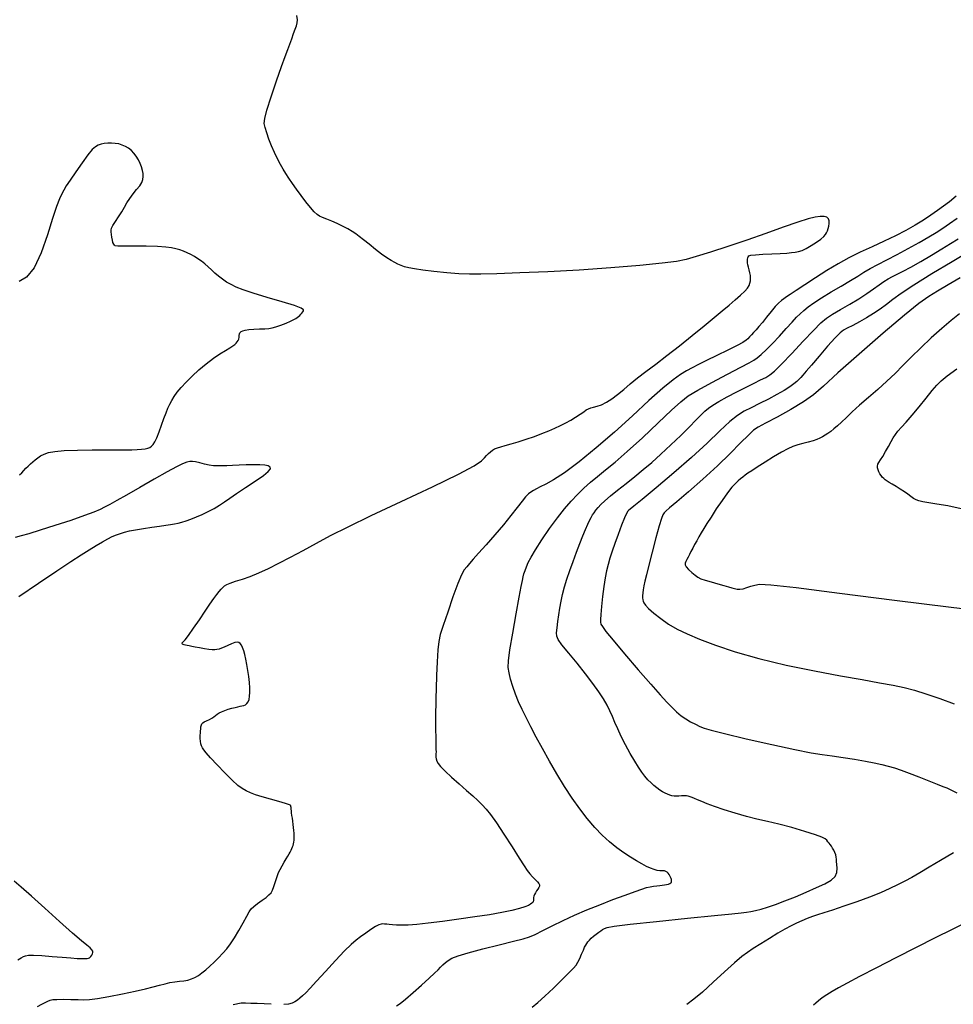
# Model space of a CAD drawing. Extents: x 370064 to 373264, y 1021876 to 1024876.
# Drawn here: x 371272 to 371452, y 1023636 to 1023825 of the extents above; entities that cross this region are included whole.
import ezdxf

# ---------------------------------------------------------------- set-up
doc = ezdxf.new("R2010")
doc.units = 0
doc.header["$LTSCALE"] = 25
doc.header["$MEASUREMENT"] = 0
doc.layers.add('INDEX', color=1, linetype='CONTINUOUS')
doc.layers.add('INTER', color=33, linetype='CONTINUOUS')

msp = doc.modelspace()

# ---------------------------------------------------------------- linework, layer by layer
at = {"layer": 'INDEX', "linetype": 'CONTINUOUS'}
for points, elevation in [([(371275.42, 1023635.12), (371276.25, 1023635.55), (371276.93, 1023635.9), (371277.46, 1023636.16), (371277.46, 1023636.16), (371277.88, 1023636.34), (371278.37, 1023636.44), (371279.16, 1023636.49), (371279.16, 1023636.49), (371280.41, 1023636.5), (371281.88, 1023636.47), (371283.25, 1023636.44), (371283.25, 1023636.44), (371284.34, 1023636.43), (371285.45, 1023636.49), (371286.98, 1023636.69), (371286.98, 1023636.69), (371289.21, 1023637.07), (371291.8, 1023637.56), (371294.27, 1023638.07), (371294.27, 1023638.07), (371296.24, 1023638.52), (371297.75, 1023638.9), (371298.97, 1023639.22), (371298.97, 1023639.22), (371300.02, 1023639.5), (371300.97, 1023639.72), (371301.88, 1023639.89), (371301.88, 1023639.89), (371302.77, 1023640), (371303.63, 1023640.09), (371304.43, 1023640.21), (371304.43, 1023640.21), (371305.13, 1023640.42), (371305.78, 1023640.72), (371306.44, 1023641.11), (371306.44, 1023641.11), (371307.13, 1023641.6), (371307.87, 1023642.19), (371308.66, 1023642.88), (371308.66, 1023642.88), (371309.49, 1023643.67), (371310.33, 1023644.51), (371311.14, 1023645.36), (371311.9, 1023646.21), (371312.64, 1023647.16), (371313.42, 1023648.32), (371313.42, 1023648.32), (371314.26, 1023649.74), (371315.08, 1023651.23), (371315.76, 1023652.49), (371315.76, 1023652.49), (371316.22, 1023653.34), (371316.61, 1023653.9), (371317.12, 1023654.38), (371317.12, 1023654.38), (371317.85, 1023654.95), (371318.7, 1023655.57), (371319.48, 1023656.13), (371319.48, 1023656.13), (371320.04, 1023656.6), (371320.43, 1023657.03), (371320.73, 1023657.55), (371320.73, 1023657.55), (371321, 1023658.24), (371321.26, 1023659), (371321.48, 1023659.74), (371321.48, 1023659.74), (371321.68, 1023660.36), (371321.89, 1023660.93), (371322.17, 1023661.53), (371322.17, 1023661.53), (371322.55, 1023662.21), (371322.97, 1023662.93), (371323.37, 1023663.58), (371323.37, 1023663.58), (371323.7, 1023664.1), (371323.95, 1023664.52), (371324.15, 1023664.87), (371324.15, 1023664.87), (371324.32, 1023665.2), (371324.47, 1023665.53), (371324.6, 1023665.84), (371324.6, 1023665.84), (371324.71, 1023666.14), (371324.79, 1023666.44), (371324.85, 1023666.77), (371324.85, 1023666.77), (371324.89, 1023667.14), (371324.91, 1023667.54), (371324.91, 1023667.99), (371324.91, 1023667.99), (371324.89, 1023668.48), (371324.85, 1023669.01), (371324.79, 1023669.58), (371324.79, 1023669.58), (371324.72, 1023670.19), (371324.63, 1023670.81), (371324.54, 1023671.39), (371324.54, 1023671.39), (371324.47, 1023671.92), (371324.4, 1023672.39), (371324.35, 1023672.8), (371324.35, 1023672.8), (371324.31, 1023673.14), (371324.28, 1023673.42), (371324.27, 1023673.64), (371324.27, 1023673.64), (371324.23, 1023673.81), (371323.96, 1023673.98), (371323.24, 1023674.23), (371323.24, 1023674.23), (371321.94, 1023674.59), (371320.3, 1023675.03), (371318.71, 1023675.48), (371318.71, 1023675.48), (371317.43, 1023675.88), (371316.45, 1023676.25), (371315.64, 1023676.63), (371315.64, 1023676.63), (371314.89, 1023677.08), (371314.04, 1023677.71), (371312.96, 1023678.7), (371312.96, 1023678.7), (371311.55, 1023680.1), (371310.07, 1023681.66), (371308.79, 1023683.03), (371308.79, 1023683.03), (371307.96, 1023683.96), (371307.49, 1023684.55), (371307.23, 1023684.95), (371307.23, 1023684.95), (371307.05, 1023685.33), (371306.91, 1023685.73), (371306.83, 1023686.2), (371306.83, 1023686.2), (371306.8, 1023686.75), (371306.81, 1023687.31), (371306.83, 1023687.82), (371306.83, 1023687.82), (371306.86, 1023688.22), (371306.88, 1023688.51), (371306.9, 1023688.76), (371306.93, 1023688.98), (371306.96, 1023689.18), (371307.01, 1023689.37), (371307.01, 1023689.37), (371307.1, 1023689.54), (371307.27, 1023689.72), (371307.57, 1023689.92), (371307.57, 1023689.92), (371308.02, 1023690.15), (371308.55, 1023690.4), (371309.05, 1023690.66), (371309.05, 1023690.66), (371309.42, 1023690.91), (371309.72, 1023691.16), (371310.04, 1023691.4), (371310.04, 1023691.4), (371310.43, 1023691.65), (371310.92, 1023691.89), (371311.51, 1023692.13), (371311.51, 1023692.13), (371312.19, 1023692.36), (371312.89, 1023692.56), (371313.53, 1023692.73), (371313.53, 1023692.73), (371314.05, 1023692.86), (371314.47, 1023692.95), (371314.84, 1023693.03), (371314.84, 1023693.03), (371315.19, 1023693.11), (371315.51, 1023693.23), (371315.79, 1023693.44), (371315.79, 1023693.44), (371316.02, 1023693.78), (371316.19, 1023694.25), (371316.3, 1023694.86), (371316.3, 1023694.86), (371316.35, 1023695.6), (371316.34, 1023696.49), (371316.27, 1023697.51), (371316.27, 1023697.51), (371316.15, 1023698.65), (371315.98, 1023699.83), (371315.79, 1023700.97), (371315.79, 1023700.97), (371315.59, 1023701.99), (371315.39, 1023702.88), (371315.18, 1023703.62), (371315.18, 1023703.62), (371314.96, 1023704.23), (371314.73, 1023704.7), (371314.5, 1023705.04), (371314.5, 1023705.04), (371314.26, 1023705.23), (371313.93, 1023705.29), (371313.47, 1023705.19), (371313.47, 1023705.19), (371312.83, 1023704.95), (371312.1, 1023704.64), (371311.42, 1023704.34), (371311.42, 1023704.34), (371310.87, 1023704.11), (371310.42, 1023703.96), (371310.02, 1023703.87), (371310.02, 1023703.87), (371309.6, 1023703.82), (371309.09, 1023703.82), (371308.43, 1023703.88), (371308.43, 1023703.88), (371307.59, 1023704.01), (371306.67, 1023704.18), (371305.82, 1023704.34), (371305.82, 1023704.34), (371305.15, 1023704.47), (371304.65, 1023704.57), (371304.26, 1023704.66), (371304.26, 1023704.66), (371303.94, 1023704.72), (371303.69, 1023704.79), (371303.49, 1023704.85), (371303.49, 1023704.85), (371303.35, 1023704.92), (371303.29, 1023705.01), (371303.33, 1023705.13), (371303.33, 1023705.13), (371303.5, 1023705.32), (371303.88, 1023705.75), (371304.53, 1023706.59), (371304.53, 1023706.59), (371305.5, 1023707.95), (371306.64, 1023709.6), (371307.75, 1023711.23), (371307.75, 1023711.23), (371308.67, 1023712.59), (371309.41, 1023713.66), (371309.99, 1023714.47), (371309.99, 1023714.47), (371310.45, 1023715.06), (371310.82, 1023715.49), (371311.14, 1023715.83), (371311.46, 1023716.11), (371311.91, 1023716.38), (371312.59, 1023716.67), (371312.59, 1023716.67), (371313.61, 1023717), (371314.92, 1023717.41), (371316.44, 1023717.94), (371316.44, 1023717.94), (371318.1, 1023718.62), (371319.93, 1023719.46), (371321.95, 1023720.47), (371321.95, 1023720.47), (371324.19, 1023721.66), (371326.6, 1023722.96), (371329.16, 1023724.34), (371329.16, 1023724.34), (371331.91, 1023725.8), (371335.26, 1023727.49), (371339.72, 1023729.66), (371339.72, 1023729.66), (371345.49, 1023732.37), (371351.55, 1023735.22), (371356.56, 1023737.66), (371356.56, 1023737.66), (371359.57, 1023739.26), (371360.98, 1023740.19), (371361.56, 1023740.76), (371361.56, 1023740.76), (371361.97, 1023741.21), (371362.35, 1023741.6), (371362.71, 1023741.94), (371362.71, 1023741.94), (371363.08, 1023742.24), (371363.51, 1023742.51), (371364.03, 1023742.73), (371364.03, 1023742.73), (371364.7, 1023742.93), (371365.56, 1023743.15), (371366.68, 1023743.45), (371366.68, 1023743.45), (371368.06, 1023743.86), (371369.61, 1023744.37), (371371.17, 1023744.92), (371371.17, 1023744.92), (371372.61, 1023745.47), (371373.93, 1023746.01), (371375.13, 1023746.52), (371375.13, 1023746.52), (371376.21, 1023747.01), (371377.22, 1023747.51), (371378.18, 1023748.04), (371378.18, 1023748.04), (371379.11, 1023748.61), (371379.96, 1023749.18), (371380.66, 1023749.66), (371380.66, 1023749.66), (371381.17, 1023750.01), (371381.58, 1023750.24), (371382.02, 1023750.39), (371382.02, 1023750.39), (371382.57, 1023750.52), (371383.27, 1023750.7), (371384.09, 1023751), (371384.09, 1023751), (371385.04, 1023751.49), (371386.09, 1023752.17), (371387.2, 1023752.99), (371387.2, 1023752.99), (371388.37, 1023753.95), (371389.63, 1023755.02), (371391.04, 1023756.18), (371391.04, 1023756.18), (371392.66, 1023757.42), (371394.53, 1023758.82), (371396.67, 1023760.46), (371396.67, 1023760.46), (371399.09, 1023762.36), (371401.58, 1023764.36), (371403.87, 1023766.23), (371403.87, 1023766.23), (371405.78, 1023767.8), (371407.34, 1023769.09), (371408.68, 1023770.21), (371408.68, 1023770.21), (371409.87, 1023771.21), (371410.89, 1023772.11), (371411.68, 1023772.86), (371411.68, 1023772.86), (371412.21, 1023773.46), (371412.52, 1023773.95), (371412.7, 1023774.41), (371412.7, 1023774.41), (371412.79, 1023774.88), (371412.82, 1023775.37), (371412.78, 1023775.89), (371412.78, 1023775.89), (371412.67, 1023776.42), (371412.54, 1023776.96), (371412.41, 1023777.47), (371412.3, 1023777.94), (371412.24, 1023778.35), (371412.21, 1023778.71), (371412.21, 1023778.71), (371412.21, 1023779.02), (371412.26, 1023779.28), (371412.34, 1023779.49), (371412.34, 1023779.49), (371412.49, 1023779.65), (371412.89, 1023779.78), (371413.75, 1023779.88), (371413.75, 1023779.88), (371415.17, 1023779.97), (371416.88, 1023780.06), (371418.51, 1023780.14), (371418.51, 1023780.14), (371419.77, 1023780.22), (371420.69, 1023780.3), (371421.41, 1023780.39), (371421.41, 1023780.39), (371422.05, 1023780.52), (371422.72, 1023780.74), (371423.51, 1023781.11), (371423.51, 1023781.11), (371424.47, 1023781.67), (371425.48, 1023782.31), (371426.33, 1023782.92), (371426.33, 1023782.92), (371426.9, 1023783.4), (371427.24, 1023783.78), (371427.45, 1023784.13), (371427.45, 1023784.13), (371427.61, 1023784.52), (371427.75, 1023784.94), (371427.87, 1023785.41), (371427.87, 1023785.41), (371427.96, 1023785.92), (371427.96, 1023786.4), (371427.82, 1023786.81), (371427.82, 1023786.81), (371427.49, 1023787.1), (371426.96, 1023787.25), (371426.24, 1023787.27), (371426.24, 1023787.27), (371425.28, 1023787.14), (371423.9, 1023786.8), (371421.89, 1023786.16), (371421.89, 1023786.16), (371419.11, 1023785.19), (371415.76, 1023783.99), (371412.09, 1023782.71), (371412.09, 1023782.71), (371408.42, 1023781.48), (371405.06, 1023780.41), (371402.35, 1023779.56), (371402.35, 1023779.56), (371400.43, 1023778.99), (371398.57, 1023778.6), (371395.8, 1023778.24), (371395.8, 1023778.24), (371391.45, 1023777.82), (371385.9, 1023777.37), (371379.81, 1023776.95), (371379.81, 1023776.95), (371373.78, 1023776.63), (371368.34, 1023776.39), (371363.94, 1023776.23), (371363.94, 1023776.23), (371360.87, 1023776.13), (371358.65, 1023776.12), (371356.62, 1023776.2), (371356.62, 1023776.2), (371354.27, 1023776.39), (371351.82, 1023776.64), (371349.66, 1023776.91), (371349.66, 1023776.91), (371348.07, 1023777.15), (371346.97, 1023777.37), (371346.16, 1023777.59), (371346.16, 1023777.59), (371345.5, 1023777.81), (371344.88, 1023778.07), (371344.25, 1023778.38), (371344.25, 1023778.38), (371343.55, 1023778.78), (371342.72, 1023779.31), (371341.72, 1023780.03), (371341.72, 1023780.03), (371340.54, 1023780.93), (371339.32, 1023781.91), (371338.24, 1023782.78), (371338.24, 1023782.78), (371337.42, 1023783.43), (371336.76, 1023783.93), (371336.07, 1023784.39), (371336.07, 1023784.39), (371335.22, 1023784.89), (371334.22, 1023785.41), (371333.17, 1023785.92), (371332.12, 1023786.36), (371331.16, 1023786.74), (371330.37, 1023787.05), (371330.37, 1023787.05), (371329.8, 1023787.31), (371329.32, 1023787.63), (371328.77, 1023788.17), (371328.77, 1023788.17), (371328.02, 1023789.02), (371327.14, 1023790.11), (371326.22, 1023791.31), (371326.22, 1023791.31), (371325.35, 1023792.5), (371324.56, 1023793.62), (371323.87, 1023794.63), (371323.87, 1023794.63), (371323.3, 1023795.51), (371322.79, 1023796.34), (371322.27, 1023797.25), (371322.27, 1023797.25), (371321.7, 1023798.33), (371321.11, 1023799.56), (371320.54, 1023800.86), (371320.54, 1023800.86), (371320.04, 1023802.16), (371319.61, 1023803.37), (371319.3, 1023804.37), (371319.3, 1023804.37), (371319.14, 1023805.14), (371319.21, 1023806.1), (371319.64, 1023807.72), (371319.64, 1023807.72), (371320.47, 1023810.31), (371321.5, 1023813.36), (371322.47, 1023816.12), (371322.47, 1023816.12), (371323.18, 1023818.07), (371323.67, 1023819.39), (371324.06, 1023820.43), (371324.06, 1023820.43), (371324.43, 1023821.47), (371324.78, 1023822.48), (371325.08, 1023823.34), (371325.08, 1023823.34), (371325.31, 1023823.98), (371325.46, 1023824.53), (371325.5, 1023825.15), (371325.5, 1023825.15), (371325.43, 1023825.98)], 2250), ([(371453.16, 1023775.44), (371450.88, 1023774.09), (371448.82, 1023772.87), (371448.82, 1023772.87), (371447.12, 1023771.83), (371445.25, 1023770.5), (371442.46, 1023768.26), (371442.46, 1023768.26), (371438.36, 1023764.78), (371433.72, 1023760.74), (371429.62, 1023757.12), (371429.62, 1023757.12), (371426.86, 1023754.61), (371424.93, 1023752.93), (371423.02, 1023751.56), (371423.02, 1023751.56), (371420.56, 1023750.08), (371417.91, 1023748.63), (371415.69, 1023747.46), (371415.69, 1023747.46), (371414.28, 1023746.7), (371413.36, 1023746.08), (371412.38, 1023745.17), (371412.38, 1023745.17), (371410.9, 1023743.67), (371408.9, 1023741.64), (371406.42, 1023739.24), (371403.6, 1023736.68), (371400.84, 1023734.26), (371398.6, 1023732.33), (371398.6, 1023732.33), (371397.22, 1023731.14), (371396.51, 1023730.51), (371396.16, 1023730.16), (371396.16, 1023730.16), (371395.92, 1023729.8), (371395.63, 1023729.09), (371395.2, 1023727.67), (371395.2, 1023727.67), (371394.57, 1023725.36), (371393.85, 1023722.62), (371393.21, 1023720.09), (371393.21, 1023720.09), (371392.75, 1023718.26), (371392.46, 1023717.02), (371392.27, 1023716.13), (371392.27, 1023716.13), (371392.14, 1023715.39), (371392.05, 1023714.76), (371392.01, 1023714.23), (371392.01, 1023714.23), (371392.01, 1023713.81), (371392.05, 1023713.46), (371392.12, 1023713.15), (371392.12, 1023713.15), (371392.26, 1023712.83), (371392.56, 1023712.42), (371393.17, 1023711.79), (371393.17, 1023711.79), (371394.18, 1023710.88), (371395.51, 1023709.81), (371397.03, 1023708.74), (371397.03, 1023708.74), (371398.67, 1023707.79), (371400.58, 1023706.88), (371402.98, 1023705.88), (371402.98, 1023705.88), (371406.05, 1023704.7), (371409.85, 1023703.42), (371414.41, 1023702.11), (371414.41, 1023702.11), (371419.66, 1023700.88), (371425.11, 1023699.77), (371430.15, 1023698.82), (371430.15, 1023698.82), (371434.32, 1023698.07), (371437.63, 1023697.47), (371440.26, 1023696.98), (371440.26, 1023696.98), (371442.38, 1023696.54), (371444.36, 1023696.04), (371446.57, 1023695.35), (371446.57, 1023695.35), (371449.24, 1023694.41), (371452.02, 1023693.39)], 2260), ([(371454.47, 1023651.34), (371451.62, 1023649.95), (371448.35, 1023648.33), (371444.72, 1023646.5), (371444.72, 1023646.5), (371440.82, 1023644.51), (371437.04, 1023642.57), (371433.8, 1023640.89), (371433.8, 1023640.89), (371431.42, 1023639.62), (371429.75, 1023638.7), (371428.51, 1023637.98), (371427.48, 1023637.34), (371426.62, 1023636.76), (371425.92, 1023636.24), (371425.92, 1023636.24), (371425.37, 1023635.78), (371424.91, 1023635.35)], 2260)]:
    msp.add_lwpolyline(points, dxfattribs=dict(at, elevation=elevation))
at = {"layer": 'INTER', "linetype": 'CONTINUOUS'}
for points, elevation in [([(371272, 1023737.49), (371272.4, 1023737.92), (371272.4, 1023737.92), (371272.8, 1023738.35), (371273.22, 1023738.77), (371273.65, 1023739.19), (371273.65, 1023739.19), (371274.09, 1023739.6), (371274.54, 1023740.01), (371275.01, 1023740.41), (371275.01, 1023740.41), (371275.49, 1023740.8), (371276.04, 1023741.18), (371276.7, 1023741.51), (371276.7, 1023741.51), (371277.55, 1023741.8), (371278.79, 1023742.03), (371280.61, 1023742.19), (371280.61, 1023742.19), (371283.14, 1023742.27), (371285.97, 1023742.31), (371288.64, 1023742.31), (371288.64, 1023742.31), (371290.74, 1023742.31), (371292.34, 1023742.31), (371293.59, 1023742.33), (371293.59, 1023742.33), (371294.64, 1023742.37), (371295.5, 1023742.43), (371296.18, 1023742.51), (371296.18, 1023742.51), (371296.7, 1023742.62), (371297.08, 1023742.78), (371297.4, 1023743), (371297.4, 1023743), (371297.71, 1023743.32), (371298.04, 1023743.83), (371298.42, 1023744.63), (371298.42, 1023744.63), (371298.87, 1023745.78), (371299.34, 1023747.09), (371299.8, 1023748.37), (371299.8, 1023748.37), (371300.2, 1023749.44), (371300.57, 1023750.32), (371300.93, 1023751.1), (371300.93, 1023751.1), (371301.32, 1023751.83), (371301.78, 1023752.58), (371302.38, 1023753.4), (371302.38, 1023753.4), (371303.14, 1023754.32), (371304.08, 1023755.36), (371305.22, 1023756.5), (371305.22, 1023756.5), (371306.54, 1023757.71), (371307.95, 1023758.9), (371309.32, 1023759.97), (371309.32, 1023759.97), (371310.57, 1023760.82), (371311.63, 1023761.47), (371312.47, 1023761.96), (371312.47, 1023761.96), (371313.06, 1023762.33), (371313.46, 1023762.61), (371313.73, 1023762.86), (371313.73, 1023762.86), (371313.94, 1023763.1), (371314.1, 1023763.36), (371314.21, 1023763.65), (371314.21, 1023763.65), (371314.28, 1023763.99), (371314.32, 1023764.34), (371314.36, 1023764.64), (371314.36, 1023764.64), (371314.42, 1023764.85), (371314.52, 1023765.01), (371314.7, 1023765.13), (371314.7, 1023765.13), (371314.98, 1023765.26), (371315.43, 1023765.38), (371316.13, 1023765.48), (371316.13, 1023765.48), (371317.11, 1023765.56), (371318.21, 1023765.61), (371319.22, 1023765.65), (371319.99, 1023765.7), (371320.65, 1023765.79), (371321.39, 1023765.99), (371321.39, 1023765.99), (371322.32, 1023766.33), (371323.32, 1023766.74), (371324.19, 1023767.13), (371324.19, 1023767.13), (371324.8, 1023767.42), (371325.2, 1023767.64), (371325.48, 1023767.82), (371325.48, 1023767.82), (371325.72, 1023768.01), (371325.96, 1023768.21), (371326.17, 1023768.43), (371326.17, 1023768.43), (371326.37, 1023768.65), (371326.54, 1023768.88), (371326.68, 1023769.09), (371326.68, 1023769.09), (371326.7, 1023769.31), (371326.27, 1023769.6), (371324.98, 1023770.09), (371324.98, 1023770.09), (371322.61, 1023770.82), (371319.72, 1023771.68), (371317.01, 1023772.5), (371317.01, 1023772.5), (371315.06, 1023773.14), (371313.73, 1023773.66), (371312.75, 1023774.13), (371312.75, 1023774.13), (371311.88, 1023774.63), (371311.07, 1023775.17), (371310.32, 1023775.74), (371310.32, 1023775.74), (371309.62, 1023776.35), (371308.97, 1023776.97), (371308.33, 1023777.58), (371308.33, 1023777.58), (371307.68, 1023778.14), (371307.02, 1023778.66), (371306.35, 1023779.13), (371306.35, 1023779.13), (371305.68, 1023779.56), (371304.99, 1023779.94), (371304.29, 1023780.28), (371304.29, 1023780.28), (371303.58, 1023780.57), (371302.85, 1023780.82), (371302.09, 1023781.04), (371302.09, 1023781.04), (371301.27, 1023781.22), (371300.17, 1023781.38), (371298.57, 1023781.48), (371298.57, 1023781.48), (371296.36, 1023781.54), (371293.99, 1023781.57), (371292.02, 1023781.57), (371292.02, 1023781.57), (371290.89, 1023781.57), (371290.41, 1023781.6), (371290.25, 1023781.71), (371290.25, 1023781.71), (371290.12, 1023781.94), (371289.99, 1023782.28), (371289.87, 1023782.73), (371289.87, 1023782.73), (371289.77, 1023783.27), (371289.69, 1023783.81), (371289.63, 1023784.29), (371289.63, 1023784.29), (371289.61, 1023784.65), (371289.69, 1023785.01), (371289.95, 1023785.52), (371289.95, 1023785.52), (371290.44, 1023786.28), (371291.06, 1023787.21), (371291.67, 1023788.18), (371291.67, 1023788.18), (371292.19, 1023789.07), (371292.67, 1023789.91), (371293.21, 1023790.74), (371293.21, 1023790.74), (371293.86, 1023791.6), (371294.54, 1023792.43), (371295.13, 1023793.19), (371295.13, 1023793.19), (371295.52, 1023793.83), (371295.73, 1023794.39), (371295.81, 1023794.94), (371295.81, 1023794.94), (371295.79, 1023795.52), (371295.69, 1023796.14), (371295.5, 1023796.8), (371295.5, 1023796.8), (371295.22, 1023797.49), (371294.88, 1023798.19), (371294.47, 1023798.85), (371294.02, 1023799.44), (371293.53, 1023799.95), (371292.99, 1023800.39), (371292.99, 1023800.39), (371292.41, 1023800.74), (371291.78, 1023801.02), (371291.11, 1023801.22), (371291.11, 1023801.22), (371290.4, 1023801.34), (371289.67, 1023801.39), (371288.97, 1023801.38), (371288.97, 1023801.38), (371288.31, 1023801.3), (371287.69, 1023801.17), (371287.13, 1023800.97), (371287.13, 1023800.97), (371286.6, 1023800.69), (371285.98, 1023800.15), (371285.15, 1023799.16), (371285.15, 1023799.16), (371284.03, 1023797.62), (371282.81, 1023795.85), (371281.74, 1023794.25), (371281.74, 1023794.25), (371281, 1023793.13), (371280.51, 1023792.33), (371280.11, 1023791.59), (371280.11, 1023791.59), (371279.67, 1023790.63), (371279.11, 1023789.16), (371278.35, 1023786.9), (371278.35, 1023786.9), (371277.36, 1023783.71), (371276.16, 1023780.26), (371274.8, 1023777.34), (371274.8, 1023777.34), (371273.35, 1023775.57), (371271.91, 1023774.75)], 2248), ([(371452.41, 1023791.18), (371451.12, 1023790.11), (371449.99, 1023789.24), (371449.99, 1023789.24), (371448.81, 1023788.38), (371447.52, 1023787.49), (371446.1, 1023786.56), (371446.1, 1023786.56), (371444.51, 1023785.58), (371442.72, 1023784.56), (371440.73, 1023783.53), (371440.73, 1023783.53), (371438.53, 1023782.48), (371436.22, 1023781.43), (371433.94, 1023780.37), (371433.94, 1023780.37), (371431.77, 1023779.28), (371429.66, 1023778.12), (371427.52, 1023776.86), (371427.52, 1023776.86), (371425.32, 1023775.47), (371423.26, 1023774.12), (371421.57, 1023773), (371421.57, 1023773), (371420.44, 1023772.24), (371419.73, 1023771.77), (371419.22, 1023771.42), (371419.22, 1023771.42), (371418.74, 1023771.06), (371418.21, 1023770.59), (371417.55, 1023769.9), (371417.55, 1023769.9), (371416.75, 1023768.95), (371415.89, 1023767.87), (371415.08, 1023766.85), (371415.08, 1023766.85), (371414.41, 1023766.04), (371413.87, 1023765.41), (371413.4, 1023764.9), (371413.4, 1023764.9), (371412.99, 1023764.45), (371412.61, 1023764.05), (371412.28, 1023763.71), (371412.28, 1023763.71), (371411.93, 1023763.41), (371411.35, 1023763.02), (371410.24, 1023762.42), (371410.24, 1023762.42), (371408.46, 1023761.52), (371406.33, 1023760.48), (371404.31, 1023759.5), (371402.76, 1023758.73), (371401.55, 1023758.11), (371400.48, 1023757.53), (371400.48, 1023757.53), (371399.34, 1023756.83), (371397.88, 1023755.8), (371395.9, 1023754.18), (371395.9, 1023754.18), (371393.24, 1023751.79), (371390.06, 1023748.88), (371386.59, 1023745.75), (371386.59, 1023745.75), (371383.06, 1023742.72), (371379.76, 1023740.04), (371376.96, 1023737.92), (371376.96, 1023737.92), (371374.85, 1023736.53), (371373.36, 1023735.7), (371372.31, 1023735.2), (371372.31, 1023735.2), (371371.55, 1023734.83), (371370.97, 1023734.52), (371370.49, 1023734.2), (371370.49, 1023734.2), (371370.02, 1023733.84), (371369.48, 1023733.3), (371368.78, 1023732.46), (371368.78, 1023732.46), (371367.84, 1023731.24), (371366.65, 1023729.68), (371365.21, 1023727.87), (371365.21, 1023727.87), (371363.55, 1023725.92), (371361.88, 1023724.02), (371360.43, 1023722.41), (371360.43, 1023722.41), (371359.38, 1023721.24), (371358.66, 1023720.43), (371358.13, 1023719.81), (371358.13, 1023719.81), (371357.67, 1023719.19), (371357.14, 1023718.24), (371356.43, 1023716.58), (371356.43, 1023716.58), (371355.48, 1023714.01), (371354.46, 1023711.07), (371353.59, 1023708.48), (371353.59, 1023708.48), (371353.04, 1023706.73), (371352.74, 1023705.39), (371352.58, 1023703.81), (371352.58, 1023703.81), (371352.44, 1023701.52), (371352.31, 1023698.87), (371352.22, 1023696.39), (371352.22, 1023696.39), (371352.17, 1023694.49), (371352.15, 1023693.1), (371352.14, 1023691.98), (371352.14, 1023691.98), (371352.13, 1023690.96), (371352.12, 1023690), (371352.12, 1023689.06), (371352.12, 1023689.06), (371352.14, 1023688.13), (371352.15, 1023687.24), (371352.18, 1023686.42), (371352.18, 1023686.42), (371352.19, 1023685.71), (371352.21, 1023685.1), (371352.21, 1023684.58), (371352.21, 1023684.58), (371352.22, 1023684.16), (371352.21, 1023683.8), (371352.21, 1023683.47), (371352.21, 1023683.47), (371352.21, 1023683.14), (371352.25, 1023682.79), (371352.36, 1023682.39), (371352.36, 1023682.39), (371352.61, 1023681.93), (371353.1, 1023681.31), (371353.95, 1023680.45), (371353.95, 1023680.45), (371355.2, 1023679.29), (371356.67, 1023677.98), (371358.1, 1023676.72), (371358.1, 1023676.72), (371359.29, 1023675.66), (371360.26, 1023674.77), (371361.08, 1023673.97), (371361.08, 1023673.97), (371361.86, 1023673.15), (371362.72, 1023672.09), (371363.85, 1023670.52), (371363.85, 1023670.52), (371365.3, 1023668.31), (371366.86, 1023665.86), (371368.23, 1023663.7), (371369.17, 1023662.23), (371369.79, 1023661.31), (371370.29, 1023660.66), (371370.29, 1023660.66), (371370.82, 1023660.08), (371371.34, 1023659.55), (371371.77, 1023659.11), (371371.77, 1023659.11), (371372.05, 1023658.79), (371372.18, 1023658.55), (371372.17, 1023658.31), (371372.17, 1023658.31), (371372.04, 1023658.04), (371371.84, 1023657.72), (371371.6, 1023657.38), (371371.6, 1023657.38), (371371.39, 1023657.03), (371371.21, 1023656.68), (371371.09, 1023656.36), (371371.09, 1023656.36), (371371.02, 1023656.09), (371371.01, 1023655.87), (371371, 1023655.67), (371371, 1023655.67), (371370.98, 1023655.49), (371370.94, 1023655.32), (371370.85, 1023655.16), (371370.85, 1023655.16), (371370.7, 1023654.99), (371370.44, 1023654.81), (371370, 1023654.58), (371370, 1023654.58), (371369.31, 1023654.3), (371368.29, 1023653.97), (371366.85, 1023653.61), (371366.85, 1023653.61), (371364.92, 1023653.21), (371362.52, 1023652.8), (371359.71, 1023652.36), (371359.71, 1023652.36), (371356.6, 1023651.92), (371353.47, 1023651.51), (371350.68, 1023651.17), (371350.68, 1023651.17), (371348.49, 1023650.94), (371346.84, 1023650.81), (371345.58, 1023650.77), (371345.58, 1023650.77), (371344.6, 1023650.79), (371343.83, 1023650.84), (371343.22, 1023650.91), (371343.22, 1023650.91), (371342.73, 1023650.96), (371342.32, 1023651), (371341.97, 1023651.01), (371341.97, 1023651.01), (371341.62, 1023650.98), (371341.19, 1023650.85), (371340.57, 1023650.52), (371340.57, 1023650.52), (371339.69, 1023649.96), (371338.68, 1023649.27), (371337.69, 1023648.55), (371337.69, 1023648.55), (371336.81, 1023647.89), (371335.86, 1023647.06), (371334.59, 1023645.81), (371334.59, 1023645.81), (371332.85, 1023643.97), (371330.93, 1023641.89), (371329.2, 1023640), (371329.2, 1023640), (371327.95, 1023638.65), (371327.11, 1023637.77), (371326.51, 1023637.18), (371326.51, 1023637.18), (371326, 1023636.71), (371325.52, 1023636.32), (371325.03, 1023636.01), (371325.03, 1023636.01), (371324.48, 1023635.77), (371323.8, 1023635.59), (371322.92, 1023635.49)], 2252), ([(371344.62, 1023635.25), (371345.32, 1023635.72), (371346.34, 1023636.55), (371346.34, 1023636.55), (371347.79, 1023637.8), (371349.41, 1023639.24), (371350.87, 1023640.57), (371350.87, 1023640.57), (371351.91, 1023641.54), (371352.6, 1023642.2), (371353.1, 1023642.71), (371353.1, 1023642.71), (371353.55, 1023643.16), (371354.02, 1023643.58), (371354.56, 1023643.99), (371354.56, 1023643.99), (371355.29, 1023644.41), (371356.47, 1023644.88), (371358.41, 1023645.48), (371358.41, 1023645.48), (371361.24, 1023646.23), (371364.4, 1023647.02), (371367.16, 1023647.7), (371367.16, 1023647.7), (371368.99, 1023648.16), (371370.21, 1023648.53), (371371.33, 1023649.01), (371371.33, 1023649.01), (371372.8, 1023649.73), (371374.61, 1023650.65), (371376.68, 1023651.67), (371376.68, 1023651.67), (371378.92, 1023652.7), (371381.3, 1023653.72), (371383.78, 1023654.72), (371383.78, 1023654.72), (371386.29, 1023655.7), (371388.63, 1023656.57), (371390.55, 1023657.27), (371390.55, 1023657.27), (371391.89, 1023657.74), (371392.79, 1023658.02), (371393.47, 1023658.19), (371393.47, 1023658.19), (371394.11, 1023658.3), (371394.73, 1023658.37), (371395.3, 1023658.43), (371395.3, 1023658.43), (371395.8, 1023658.48), (371396.25, 1023658.53), (371396.64, 1023658.6), (371396.64, 1023658.6), (371396.97, 1023658.7), (371397.24, 1023658.81), (371397.44, 1023658.94), (371397.44, 1023658.94), (371397.56, 1023659.08), (371397.61, 1023659.23), (371397.61, 1023659.4), (371397.61, 1023659.4), (371397.57, 1023659.59), (371397.5, 1023659.8), (371397.4, 1023660.04), (371397.4, 1023660.04), (371397.27, 1023660.29), (371397.11, 1023660.55), (371396.93, 1023660.79), (371396.93, 1023660.79), (371396.74, 1023660.99), (371396.51, 1023661.14), (371396.21, 1023661.23), (371396.21, 1023661.23), (371395.82, 1023661.25), (371395.34, 1023661.27), (371394.8, 1023661.33), (371394.8, 1023661.33), (371394.21, 1023661.48), (371393.54, 1023661.74), (371392.76, 1023662.11), (371392.76, 1023662.11), (371391.86, 1023662.59), (371390.84, 1023663.18), (371389.69, 1023663.89), (371388.42, 1023664.72), (371387.06, 1023665.68), (371385.65, 1023666.81), (371385.65, 1023666.81), (371384.23, 1023668.12), (371382.79, 1023669.62), (371381.35, 1023671.31), (371381.35, 1023671.31), (371379.9, 1023673.19), (371378.44, 1023675.25), (371376.97, 1023677.5), (371376.97, 1023677.5), (371375.5, 1023679.92), (371374.07, 1023682.39), (371372.74, 1023684.78), (371372.74, 1023684.78), (371371.54, 1023686.99), (371370.48, 1023688.98), (371369.56, 1023690.76), (371369.56, 1023690.76), (371368.79, 1023692.34), (371368.12, 1023693.81), (371367.54, 1023695.25), (371367.54, 1023695.25), (371367.03, 1023696.73), (371366.59, 1023698.15), (371366.28, 1023699.39), (371366.28, 1023699.39), (371366.11, 1023700.42), (371366.15, 1023701.7), (371366.43, 1023703.8), (371366.43, 1023703.8), (371366.99, 1023707.03), (371367.66, 1023710.72), (371368.26, 1023713.94), (371368.26, 1023713.94), (371368.65, 1023716.01), (371368.86, 1023717.16), (371369.01, 1023717.85), (371369.01, 1023717.85), (371369.16, 1023718.46), (371369.36, 1023719.11), (371369.62, 1023719.81), (371369.62, 1023719.81), (371369.98, 1023720.61), (371370.54, 1023721.65), (371371.4, 1023723.09), (371371.4, 1023723.09), (371372.63, 1023725), (371374.09, 1023727.14), (371375.59, 1023729.21), (371375.59, 1023729.21), (371376.98, 1023730.97), (371378.26, 1023732.45), (371379.49, 1023733.73), (371379.49, 1023733.73), (371380.71, 1023734.92), (371381.97, 1023736.07), (371383.33, 1023737.21), (371383.33, 1023737.21), (371384.85, 1023738.44), (371386.7, 1023739.95), (371389.05, 1023741.98), (371389.05, 1023741.98), (371391.96, 1023744.65), (371394.98, 1023747.49), (371397.56, 1023749.93), (371397.56, 1023749.93), (371399.35, 1023751.57), (371400.81, 1023752.7), (371402.66, 1023753.83), (371402.66, 1023753.83), (371405.34, 1023755.3), (371408.34, 1023756.88), (371410.91, 1023758.22), (371410.91, 1023758.22), (371412.52, 1023759.05), (371413.42, 1023759.56), (371414.07, 1023760.03), (371414.07, 1023760.03), (371414.87, 1023760.71), (371415.86, 1023761.63), (371417.04, 1023762.81), (371417.04, 1023762.81), (371418.36, 1023764.22), (371419.67, 1023765.67), (371420.81, 1023766.93), (371420.81, 1023766.93), (371421.67, 1023767.85), (371422.36, 1023768.54), (371423.05, 1023769.15), (371423.05, 1023769.15), (371423.9, 1023769.84), (371425.01, 1023770.65), (371426.48, 1023771.61), (371426.48, 1023771.61), (371428.32, 1023772.72), (371430.29, 1023773.87), (371432.08, 1023774.93), (371433.45, 1023775.79), (371434.61, 1023776.53), (371435.82, 1023777.25), (371435.82, 1023777.25), (371437.3, 1023778.03), (371439.07, 1023778.91), (371441.06, 1023779.93), (371441.06, 1023779.93), (371443.19, 1023781.07), (371445.28, 1023782.25), (371447.12, 1023783.32), (371447.12, 1023783.32), (371448.59, 1023784.2), (371449.85, 1023785.01), (371451.12, 1023785.88), (371451.12, 1023785.88), (371452.58, 1023786.94)], 2254), ([(371370.76, 1023634.97), (371371.83, 1023635.88), (371373.2, 1023637.11), (371373.2, 1023637.11), (371374.83, 1023638.66), (371376.47, 1023640.25), (371377.83, 1023641.6), (371377.83, 1023641.6), (371378.69, 1023642.49), (371379.2, 1023643.09), (371379.54, 1023643.66), (371379.54, 1023643.66), (371379.9, 1023644.39), (371380.27, 1023645.21), (371380.6, 1023645.96), (371380.6, 1023645.96), (371380.85, 1023646.52), (371381.06, 1023646.93), (371381.25, 1023647.26), (371381.25, 1023647.26), (371381.48, 1023647.57), (371381.76, 1023647.89), (371382.12, 1023648.25), (371382.12, 1023648.25), (371382.58, 1023648.65), (371383.08, 1023649.06), (371383.55, 1023649.42), (371383.55, 1023649.42), (371383.94, 1023649.7), (371384.28, 1023649.92), (371384.64, 1023650.11), (371384.64, 1023650.11), (371385.17, 1023650.31), (371386.56, 1023650.57), (371389.6, 1023650.96), (371389.6, 1023650.96), (371394.68, 1023651.51), (371400.63, 1023652.11), (371405.87, 1023652.63), (371405.87, 1023652.63), (371409.2, 1023652.96), (371411, 1023653.16), (371412.01, 1023653.28), (371412.01, 1023653.28), (371412.86, 1023653.42), (371413.76, 1023653.6), (371414.82, 1023653.87), (371414.82, 1023653.87), (371416.1, 1023654.25), (371417.63, 1023654.77), (371419.42, 1023655.45), (371419.42, 1023655.45), (371421.45, 1023656.27), (371423.54, 1023657.16), (371425.49, 1023658.01), (371427.11, 1023658.75), (371428.33, 1023659.43), (371429.11, 1023660.14), (371429.11, 1023660.14), (371429.45, 1023660.94), (371429.49, 1023661.76), (371429.42, 1023662.48), (371429.42, 1023662.48), (371429.38, 1023663.03), (371429.37, 1023663.47), (371429.33, 1023663.87), (371429.33, 1023663.87), (371429.22, 1023664.31), (371429.05, 1023664.76), (371428.84, 1023665.2), (371428.84, 1023665.2), (371428.61, 1023665.61), (371428.38, 1023665.97), (371428.15, 1023666.29), (371428.15, 1023666.29), (371427.93, 1023666.59), (371427.72, 1023666.86), (371427.48, 1023667.13), (371427.48, 1023667.13), (371427.17, 1023667.4), (371426.54, 1023667.73), (371425.3, 1023668.2), (371425.3, 1023668.2), (371423.28, 1023668.84), (371420.78, 1023669.56), (371418.26, 1023670.23), (371418.26, 1023670.23), (371416.04, 1023670.75), (371414.03, 1023671.21), (371412.01, 1023671.71), (371412.01, 1023671.71), (371409.87, 1023672.32), (371407.75, 1023672.99), (371405.89, 1023673.63), (371405.89, 1023673.63), (371404.45, 1023674.17), (371403.39, 1023674.59), (371402.61, 1023674.92), (371402.61, 1023674.92), (371402.03, 1023675.17), (371401.57, 1023675.36), (371401.19, 1023675.51), (371401.19, 1023675.51), (371400.82, 1023675.62), (371400.44, 1023675.7), (371400.01, 1023675.72), (371400.01, 1023675.72), (371399.52, 1023675.7), (371399.01, 1023675.65), (371398.51, 1023675.62), (371398.51, 1023675.62), (371398.07, 1023675.63), (371397.67, 1023675.7), (371397.26, 1023675.82), (371397.26, 1023675.82), (371396.83, 1023675.99), (371396.36, 1023676.21), (371395.86, 1023676.48), (371395.86, 1023676.48), (371395.33, 1023676.81), (371394.77, 1023677.2), (371394.2, 1023677.65), (371394.2, 1023677.65), (371393.63, 1023678.18), (371393.05, 1023678.79), (371392.47, 1023679.47), (371392.47, 1023679.47), (371391.88, 1023680.24), (371391.23, 1023681.18), (371390.49, 1023682.37), (371390.49, 1023682.37), (371389.62, 1023683.86), (371388.72, 1023685.51), (371387.9, 1023687.13), (371387.9, 1023687.13), (371387.22, 1023688.56), (371386.68, 1023689.83), (371386.19, 1023690.98), (371386.19, 1023690.98), (371385.71, 1023692.06), (371385.16, 1023693.15), (371384.46, 1023694.35), (371384.46, 1023694.35), (371383.56, 1023695.74), (371382.43, 1023697.34), (371381.03, 1023699.18), (371381.03, 1023699.18), (371379.39, 1023701.22), (371377.77, 1023703.19), (371376.48, 1023704.79), (371376.48, 1023704.79), (371375.74, 1023705.79), (371375.46, 1023706.44), (371375.44, 1023707.11), (371375.54, 1023708.07), (371375.7, 1023709.26), (371375.89, 1023710.56), (371375.89, 1023710.56), (371376.09, 1023711.85), (371376.32, 1023713.15), (371376.61, 1023714.49), (371376.61, 1023714.49), (371376.98, 1023715.91), (371377.43, 1023717.43), (371377.98, 1023719.07), (371377.98, 1023719.07), (371378.61, 1023720.82), (371379.28, 1023722.59), (371379.93, 1023724.26), (371379.93, 1023724.26), (371380.52, 1023725.74), (371381.03, 1023726.98), (371381.46, 1023727.98), (371381.46, 1023727.98), (371381.81, 1023728.73), (371382.11, 1023729.3), (371382.39, 1023729.78), (371382.39, 1023729.78), (371382.68, 1023730.22), (371383.02, 1023730.68), (371383.44, 1023731.19), (371383.44, 1023731.19), (371383.99, 1023731.78), (371384.75, 1023732.51), (371385.8, 1023733.44), (371385.8, 1023733.44), (371387.2, 1023734.57), (371388.82, 1023735.86), (371390.5, 1023737.19), (371390.5, 1023737.19), (371392.14, 1023738.52), (371393.79, 1023739.91), (371395.55, 1023741.47), (371395.55, 1023741.47), (371397.46, 1023743.27), (371399.35, 1023745.11), (371401.02, 1023746.77), (371401.02, 1023746.77), (371402.29, 1023748.06), (371403.25, 1023749.02), (371404, 1023749.75), (371404, 1023749.75), (371404.7, 1023750.36), (371405.52, 1023750.95), (371406.68, 1023751.64), (371406.68, 1023751.64), (371408.29, 1023752.52), (371410.16, 1023753.47), (371411.98, 1023754.39), (371411.98, 1023754.39), (371413.51, 1023755.15), (371414.74, 1023755.77), (371415.72, 1023756.28), (371415.72, 1023756.28), (371416.53, 1023756.77), (371417.44, 1023757.5), (371418.78, 1023758.81), (371418.78, 1023758.81), (371420.74, 1023760.86), (371422.95, 1023763.22), (371424.93, 1023765.32), (371424.93, 1023765.32), (371426.35, 1023766.75), (371427.44, 1023767.68), (371428.61, 1023768.46), (371428.61, 1023768.46), (371430.14, 1023769.36), (371431.9, 1023770.37), (371433.64, 1023771.41), (371433.64, 1023771.41), (371435.18, 1023772.4), (371436.48, 1023773.31), (371437.57, 1023774.1), (371437.57, 1023774.1), (371438.48, 1023774.74), (371439.3, 1023775.26), (371440.12, 1023775.72), (371440.12, 1023775.72), (371441.04, 1023776.18), (371442.19, 1023776.74), (371443.68, 1023777.53), (371443.68, 1023777.53), (371445.59, 1023778.6), (371447.68, 1023779.83), (371449.66, 1023781.02), (371449.66, 1023781.02), (371451.33, 1023782.03), (371452.81, 1023782.98)], 2256), ([(371455.07, 1023780.59), (371451.65, 1023778.54), (371447.74, 1023776.21), (371444.24, 1023774.05), (371444.24, 1023774.05), (371441.81, 1023772.44), (371440.21, 1023771.26), (371438.99, 1023770.32), (371438.99, 1023770.32), (371437.77, 1023769.43), (371436.48, 1023768.57), (371435.14, 1023767.75), (371435.14, 1023767.75), (371433.77, 1023766.97), (371432.49, 1023766.29), (371431.45, 1023765.76), (371431.45, 1023765.76), (371430.72, 1023765.36), (371430.04, 1023764.84), (371429.09, 1023763.87), (371429.09, 1023763.87), (371427.66, 1023762.26), (371426.01, 1023760.36), (371424.53, 1023758.64), (371424.53, 1023758.64), (371423.51, 1023757.45), (371422.88, 1023756.72), (371422.47, 1023756.25), (371422.47, 1023756.25), (371422.12, 1023755.86), (371421.72, 1023755.47), (371421.16, 1023755.02), (371421.16, 1023755.02), (371420.35, 1023754.45), (371419.26, 1023753.76), (371417.88, 1023752.97), (371416.24, 1023752.11), (371414.51, 1023751.24), (371412.91, 1023750.44), (371412.91, 1023750.44), (371411.57, 1023749.76), (371410.3, 1023748.95), (371408.82, 1023747.76), (371408.82, 1023747.76), (371406.89, 1023745.97), (371404.43, 1023743.63), (371401.44, 1023740.87), (371401.44, 1023740.87), (371398, 1023737.87), (371394.62, 1023735.02), (371391.92, 1023732.78), (371391.92, 1023732.78), (371390.34, 1023731.49), (371389.62, 1023730.91), (371389.35, 1023730.69), (371389.35, 1023730.69), (371389.15, 1023730.49), (371388.9, 1023730.06), (371388.51, 1023729.21), (371388.51, 1023729.21), (371387.95, 1023727.79), (371387.3, 1023726.04), (371386.67, 1023724.29), (371386.67, 1023724.29), (371386.15, 1023722.78), (371385.72, 1023721.47), (371385.36, 1023720.25), (371385.36, 1023720.25), (371385.05, 1023719.03), (371384.78, 1023717.66), (371384.53, 1023716.03), (371384.53, 1023716.03), (371384.3, 1023714.1), (371384.11, 1023712.16), (371383.97, 1023710.58), (371383.97, 1023710.58), (371383.88, 1023709.62), (371383.88, 1023709.11), (371383.98, 1023708.76), (371383.98, 1023708.76), (371384.26, 1023708.28), (371384.95, 1023707.34), (371386.33, 1023705.65), (371386.33, 1023705.65), (371388.54, 1023703.02), (371391.15, 1023699.98), (371393.59, 1023697.17), (371393.59, 1023697.17), (371395.4, 1023695.11), (371396.69, 1023693.7), (371397.68, 1023692.68), (371397.68, 1023692.68), (371398.56, 1023691.84), (371399.42, 1023691.12), (371400.31, 1023690.49), (371400.31, 1023690.49), (371401.24, 1023689.94), (371402.18, 1023689.46), (371403.03, 1023689.07), (371403.03, 1023689.07), (371403.85, 1023688.74), (371405.21, 1023688.33), (371407.79, 1023687.67), (371407.79, 1023687.67), (371411.97, 1023686.68), (371416.88, 1023685.56), (371421.34, 1023684.6), (371421.34, 1023684.6), (371424.47, 1023684), (371426.63, 1023683.66), (371428.51, 1023683.41), (371428.51, 1023683.41), (371430.62, 1023683.1), (371432.84, 1023682.74), (371434.92, 1023682.38), (371434.92, 1023682.38), (371436.64, 1023682.04), (371438.07, 1023681.71), (371439.32, 1023681.4), (371439.32, 1023681.4), (371440.52, 1023681.05), (371441.81, 1023680.63), (371443.35, 1023680.08), (371443.35, 1023680.08), (371445.2, 1023679.35), (371447.12, 1023678.58), (371448.76, 1023677.93), (371448.76, 1023677.93), (371449.86, 1023677.49), (371450.59, 1023677.21), (371451.14, 1023676.97), (371451.14, 1023676.97), (371451.75, 1023676.68), (371452.53, 1023676.24)], 2258), ([(371453.04, 1023768.52), (371451.47, 1023767.25), (371449.63, 1023765.68), (371449.63, 1023765.68), (371447.62, 1023763.87), (371445.6, 1023761.98), (371443.73, 1023760.16), (371443.73, 1023760.16), (371442.12, 1023758.53), (371440.64, 1023757.02), (371439.09, 1023755.52), (371439.09, 1023755.52), (371437.33, 1023753.95), (371435.5, 1023752.37), (371433.8, 1023750.9), (371433.8, 1023750.9), (371432.4, 1023749.62), (371431.26, 1023748.54), (371430.33, 1023747.64), (371429.55, 1023746.92), (371428.88, 1023746.35), (371428.28, 1023745.87), (371428.28, 1023745.87), (371427.71, 1023745.47), (371427.16, 1023745.13), (371426.65, 1023744.83), (371426.65, 1023744.83), (371426.13, 1023744.56), (371425.55, 1023744.31), (371424.84, 1023744.06), (371424.84, 1023744.06), (371423.92, 1023743.81), (371422.9, 1023743.55), (371421.89, 1023743.26), (371421.89, 1023743.26), (371420.97, 1023742.94), (371419.99, 1023742.51), (371418.78, 1023741.86), (371418.78, 1023741.86), (371417.24, 1023740.96), (371415.59, 1023739.94), (371414.11, 1023739.01), (371414.11, 1023739.01), (371413.03, 1023738.3), (371412.29, 1023737.8), (371411.75, 1023737.42), (371411.75, 1023737.42), (371411.3, 1023737.08), (371410.87, 1023736.73), (371410.41, 1023736.34), (371410.41, 1023736.34), (371409.88, 1023735.83), (371409.21, 1023735.1), (371408.37, 1023734.04), (371408.37, 1023734.04), (371407.32, 1023732.57), (371406.21, 1023730.93), (371405.19, 1023729.38), (371405.19, 1023729.38), (371404.4, 1023728.14), (371403.8, 1023727.16), (371403.3, 1023726.33), (371403.3, 1023726.33), (371402.85, 1023725.54), (371402.43, 1023724.79), (371402.03, 1023724.07), (371402.03, 1023724.07), (371401.67, 1023723.38), (371401.33, 1023722.73), (371401.04, 1023722.15), (371401.04, 1023722.15), (371400.77, 1023721.63), (371400.55, 1023721.19), (371400.36, 1023720.81), (371400.36, 1023720.81), (371400.22, 1023720.5), (371400.21, 1023720.19), (371400.41, 1023719.79), (371400.41, 1023719.79), (371400.88, 1023719.28), (371401.5, 1023718.71), (371402.12, 1023718.19), (371402.12, 1023718.19), (371402.67, 1023717.8), (371403.26, 1023717.5), (371404.07, 1023717.2), (371404.07, 1023717.2), (371405.21, 1023716.88), (371406.5, 1023716.54), (371407.69, 1023716.22), (371407.69, 1023716.22), (371408.58, 1023715.96), (371409.22, 1023715.75), (371409.73, 1023715.6), (371409.73, 1023715.6), (371410.22, 1023715.51), (371410.76, 1023715.49), (371411.37, 1023715.58), (371411.37, 1023715.58), (371412.09, 1023715.78), (371412.86, 1023716.04), (371413.62, 1023716.29), (371413.62, 1023716.29), (371414.54, 1023716.45), (371416.74, 1023716.35), (371421.61, 1023715.82), (371421.61, 1023715.82), (371429.97, 1023714.75), (371440.53, 1023713.38), (371451.44, 1023711.99), (371451.44, 1023711.99), (371461.14, 1023710.84)], 2262), ([(371453.36, 1023730.97), (371450.78, 1023731.51), (371450.78, 1023731.51), (371448.71, 1023731.88), (371447.14, 1023732.12), (371446, 1023732.3), (371446, 1023732.3), (371445.23, 1023732.48), (371444.68, 1023732.68), (371444.21, 1023732.96), (371444.21, 1023732.96), (371443.71, 1023733.33), (371443.13, 1023733.77), (371442.44, 1023734.26), (371442.44, 1023734.26), (371441.65, 1023734.76), (371440.84, 1023735.25), (371440.11, 1023735.68), (371440.11, 1023735.68), (371439.54, 1023736.02), (371439.1, 1023736.31), (371438.76, 1023736.56), (371438.76, 1023736.56), (371438.46, 1023736.8), (371438.19, 1023737.06), (371437.95, 1023737.36), (371437.95, 1023737.36), (371437.72, 1023737.71), (371437.52, 1023738.09), (371437.36, 1023738.48), (371437.36, 1023738.48), (371437.27, 1023738.84), (371437.25, 1023739.19), (371437.33, 1023739.54), (371437.33, 1023739.54), (371437.53, 1023739.91), (371437.85, 1023740.38), (371438.29, 1023741.05), (371438.29, 1023741.05), (371438.83, 1023741.97), (371439.39, 1023742.99), (371439.9, 1023743.93), (371439.9, 1023743.93), (371440.31, 1023744.66), (371440.7, 1023745.27), (371441.18, 1023745.9), (371441.18, 1023745.9), (371441.87, 1023746.67), (371442.78, 1023747.67), (371443.91, 1023748.97), (371443.91, 1023748.97), (371445.26, 1023750.58), (371446.62, 1023752.27), (371447.79, 1023753.72), (371447.79, 1023753.72), (371448.66, 1023754.75), (371449.5, 1023755.59), (371450.71, 1023756.56), (371450.71, 1023756.56), (371452.54, 1023757.92)], 2264), ([(371271.82, 1023714.09), (371275.66, 1023716.65), (371279.16, 1023719), (371279.16, 1023719), (371281.85, 1023720.79), (371283.83, 1023722.1), (371285.39, 1023723.09), (371285.39, 1023723.09), (371286.74, 1023723.92), (371287.94, 1023724.62), (371288.97, 1023725.18), (371288.97, 1023725.18), (371289.86, 1023725.61), (371290.66, 1023725.94), (371291.42, 1023726.21), (371291.42, 1023726.21), (371292.22, 1023726.46), (371293.16, 1023726.7), (371294.35, 1023726.93), (371294.35, 1023726.93), (371295.85, 1023727.18), (371297.47, 1023727.41), (371298.97, 1023727.62), (371298.97, 1023727.62), (371300.16, 1023727.79), (371301.09, 1023727.94), (371301.86, 1023728.08), (371302.56, 1023728.23), (371303.27, 1023728.41), (371304.07, 1023728.66), (371304.07, 1023728.66), (371305, 1023728.98), (371306.05, 1023729.39), (371307.17, 1023729.87), (371307.17, 1023729.87), (371308.33, 1023730.43), (371309.47, 1023731.03), (371310.51, 1023731.66), (371310.51, 1023731.66), (371311.46, 1023732.3), (371312.47, 1023733.02), (371313.79, 1023733.94), (371313.79, 1023733.94), (371315.53, 1023735.08), (371317.39, 1023736.29), (371318.96, 1023737.36), (371318.96, 1023737.36), (371319.91, 1023738.13), (371320.3, 1023738.64), (371320.25, 1023738.98), (371320.25, 1023738.98), (371319.89, 1023739.22), (371319.23, 1023739.38), (371318.27, 1023739.46), (371318.27, 1023739.46), (371317.04, 1023739.46), (371315.67, 1023739.41), (371314.29, 1023739.34), (371314.29, 1023739.34), (371313.03, 1023739.29), (371311.92, 1023739.24), (371310.95, 1023739.22), (371310.95, 1023739.22), (371310.12, 1023739.22), (371309.34, 1023739.26), (371308.52, 1023739.38), (371308.52, 1023739.38), (371307.62, 1023739.58), (371306.71, 1023739.82), (371305.91, 1023740.01), (371305.91, 1023740.01), (371305.29, 1023740.1), (371304.77, 1023740.08), (371304.19, 1023739.92), (371304.19, 1023739.92), (371303.41, 1023739.61), (371302.22, 1023739.04), (371300.42, 1023738.07), (371300.42, 1023738.07), (371297.92, 1023736.67), (371295.14, 1023735.08), (371292.59, 1023733.62), (371292.59, 1023733.62), (371290.7, 1023732.54), (371289.37, 1023731.8), (371288.38, 1023731.26), (371288.38, 1023731.26), (371287.49, 1023730.81), (371286.33, 1023730.32), (371284.53, 1023729.65), (371284.53, 1023729.65), (371281.85, 1023728.74), (371278.78, 1023727.73), (371275.93, 1023726.82), (371275.93, 1023726.82), (371273.79, 1023726.17), (371272.27, 1023725.73), (371271.12, 1023725.43)], 2248), ([(371451.89, 1023664.69), (371449.41, 1023663.26), (371447.23, 1023661.97), (371445.39, 1023660.87), (371445.39, 1023660.87), (371443.86, 1023659.99), (371442.51, 1023659.25), (371441.14, 1023658.55), (371441.14, 1023658.55), (371439.61, 1023657.83), (371437.82, 1023657.04), (371435.7, 1023656.19), (371435.7, 1023656.19), (371433.26, 1023655.29), (371430.78, 1023654.41), (371428.59, 1023653.67), (371428.59, 1023653.67), (371426.95, 1023653.14), (371425.73, 1023652.76), (371424.72, 1023652.42), (371424.72, 1023652.42), (371423.72, 1023652.05), (371422.71, 1023651.63), (371421.67, 1023651.16), (371421.67, 1023651.16), (371420.6, 1023650.64), (371419.42, 1023650), (371418.04, 1023649.21), (371418.04, 1023649.21), (371416.45, 1023648.24), (371414.8, 1023647.21), (371413.34, 1023646.28), (371413.34, 1023646.28), (371412.2, 1023645.53), (371411.11, 1023644.72), (371409.72, 1023643.54), (371409.72, 1023643.54), (371407.8, 1023641.79), (371405.6, 1023639.78), (371403.52, 1023637.91), (371403.52, 1023637.91), (371401.85, 1023636.51), (371400.52, 1023635.52)], 2258), ([(371271.66, 1023644.12), (371272.31, 1023644.47), (371272.78, 1023644.72), (371272.78, 1023644.72), (371273.15, 1023644.9), (371273.69, 1023644.99), (371274.68, 1023645), (371274.68, 1023645), (371276.29, 1023644.91), (371278.27, 1023644.76), (371280.22, 1023644.61), (371280.22, 1023644.61), (371281.84, 1023644.48), (371283.09, 1023644.39), (371284.01, 1023644.34), (371284.01, 1023644.34), (371284.62, 1023644.34), (371285.02, 1023644.38), (371285.26, 1023644.44), (371285.26, 1023644.44), (371285.45, 1023644.51), (371285.59, 1023644.61), (371285.74, 1023644.77), (371285.74, 1023644.77), (371285.9, 1023644.99), (371286.04, 1023645.25), (371286.12, 1023645.52), (371286.12, 1023645.52), (371286.1, 1023645.78), (371285.94, 1023646.06), (371285.59, 1023646.41), (371285.59, 1023646.41), (371284.97, 1023646.9), (371283.91, 1023647.77), (371282.17, 1023649.26), (371282.17, 1023649.26), (371279.68, 1023651.48), (371276.86, 1023654.04), (371274.26, 1023656.38), (371274.26, 1023656.38), (371272.32, 1023658.09), (371270.92, 1023659.24)], 2248), ([(371320.49, 1023635.54), (371319.11, 1023635.61), (371319.11, 1023635.61), (371317.75, 1023635.67), (371316.51, 1023635.72), (371315.51, 1023635.76), (371315.51, 1023635.76), (371314.66, 1023635.74), (371313.17, 1023635.44)], 2252)]:
    msp.add_lwpolyline(points, dxfattribs=dict(at, elevation=elevation))

doc.saveas('drawing.dxf')
